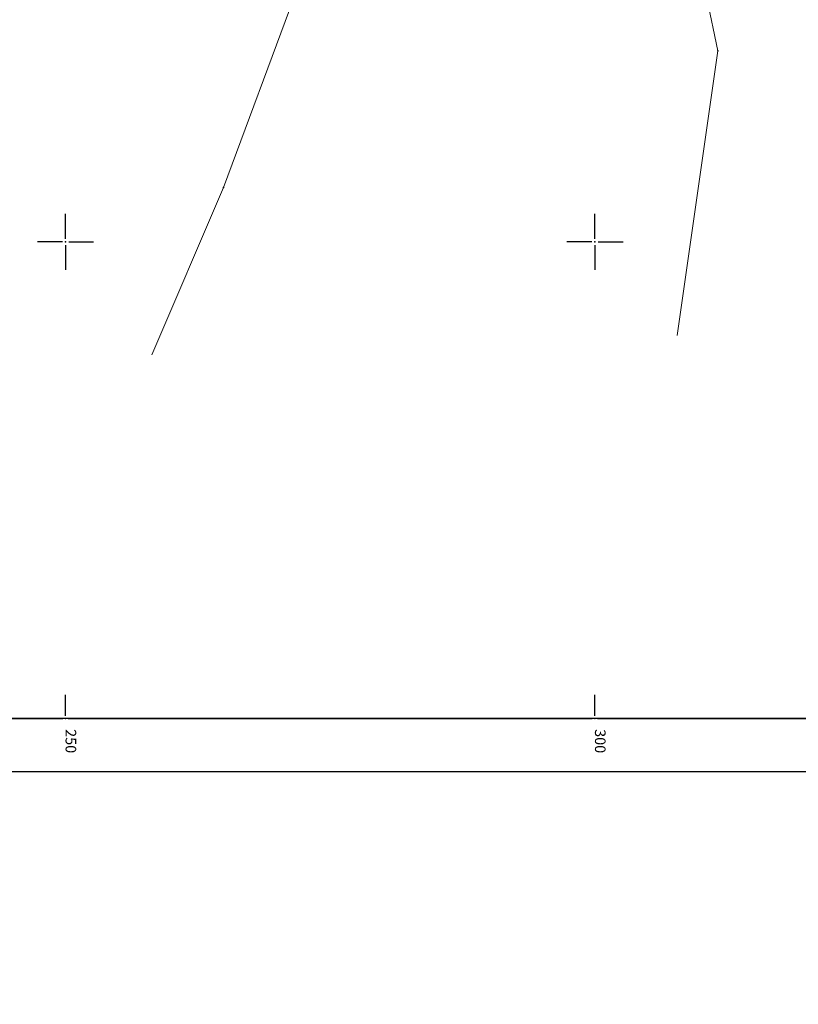
# Model space of a CAD drawing. Units: millimetres. Extents: x 7526996 to 7529524, y 4822978 to 4823892.
# Drawn here: x 7527246 to 7527319, y 4822978 to 4823071 of the extents above; entities that cross this region are included whole.
import ezdxf

# ---------------------------------------------------------------- set-up
doc = ezdxf.new("R2010")
doc.units = ezdxf.units.MM
doc.header["$LTSCALE"] = 0.5
doc.header["$PDSIZE"] = 0.03
for name, color, linetype in [('001_Okvir', 7, 'Continuous'), ('115_Katastarske_tacke', 7, 'Continuous'), ('Opis Lista', 7, 'Continuous'), ('Opis_lista', 7, 'Continuous')]:
    doc.layers.add(name, color=color, linetype=linetype)
doc.layers.add('0_stanovanje_SRAFURA', color=7, linetype='Continuous', true_color=0xf3e17c)
doc.layers.add('101_Parcele_granice', color=7, linetype='Continuous', lineweight=15)
doc.styles.add('oznake', font='yusimc.shx')

# ---------------------------------------------------------------- blocks, each defined once
blk = doc.blocks.new('T1')
at = {"linetype": 'Continuous'}
blk.add_point((0, 0), dxfattribs=at)
blk.add_attdef('OZN-TAC', (0, 0), '', height=5)
blk = doc.blocks.new('KRSTIC')
at = {"layer": 'Opis Lista'}
for p, q in [((0, 0.6), (0, 5.3)), ((0.6, 0), (5.3, 0)), ((-0.6, 0), (-5.3, 0)), ((0, -0.6), (0, -5.3))]:
    blk.add_line(p, q, dxfattribs=at)
blk.add_point((0, 0), dxfattribs=at)

msp = doc.modelspace()

# ---------------------------------------------------------------- linework, layer by layer
at = {"layer": '001_Okvir'}
msp.add_lwpolyline([(7528220, 4823775.003), (7527075, 4823775.003), (7527075, 4823000), (7528220, 4823000)], close=True, dxfattribs=at)
msp.add_lwpolyline([(7527075, 4823769.986), (7528214.989, 4823770.003), (7528215, 4823005), (7527075, 4823005)], dxfattribs=at)
at = {"layer": '0_stanovanje_SRAFURA'}
for points in [[(7527428.363, 4823503.848, 0), (7527343.925, 4823537.097, 0.179136)], [(7527331.315, 4823308.595), (7527312.724, 4823306.235, -0.060815), (7527301.455, 4823306.181, 0), (7527219.315, 4823315.81), (7527214.307, 4823316.397), (7527185.087, 4823321.32, -0.20982), (7527182.388, 4823323.068, -0.620431)], [(7527339.747, 4823365.598, 0), (7527320.627, 4823374.046, 0.009992), (7527294.817, 4823384.84, 0.009561), (7527292.366, 4823385.754, 0.028914), (7527289.853, 4823386.477), (7527285.477, 4823387.555), (7527283.44, 4823388.231), (7527281.387, 4823388.612, -0.384589), (7527279.27, 4823393.17), (7527282.127, 4823402.425), (7527282.552, 4823402.285), (7527291.098, 4823424.46), (7527300.081, 4823443.385), (7527303.427, 4823451.531), (7527304.144, 4823455.29, -0.233433), (7527307.294, 4823454.238), (7527333.996, 4823427.768)], [(7527577.794, 4823300.527, -0.096116), (7527567.714, 4823286.538), (7527539.47, 4823266.065), (7527538.345, 4823266.534), (7527528.773, 4823276.829), (7527518.418, 4823287.91), (7527507.466, 4823300.082), (7527476.13, 4823335.498), (7527464.325, 4823348.182), (7527454.4, 4823359.191, -0.297092), (7527453.76, 4823363.236, 0), (7527454.385, 4823364.633, 0), (7527455.01, 4823366.031, -0.034513), (7527456.307, 4823368.465, -0.034513), (7527457.927, 4823370.697, 0), (7527459.723, 4823372.843, 0), (7527461.519, 4823374.99, 0.020637), (7527462.524, 4823376.299, 0.020637), (7527463.419, 4823377.685), (7527488.301, 4823420.002, -0.378714), (7527495.544, 4823422.363), (7527610.163, 4823372.703, -0.275921)]]:
    msp.add_lwpolyline(points, format="xyb", dxfattribs=at)
at = {"layer": '101_Parcele_granice', "linetype": 'Continuous'}
for p, q in [((7527311.61, 4823068.02), (7527309.76, 4823076.91)), ((7527271.75, 4823073.5), (7527264.92, 4823055.14)), ((7527307.77, 4823041.15), (7527311.61, 4823068.02)), ((7527264.92, 4823055.14), (7527258.16, 4823039.35))]:
    msp.add_line(p, q, dxfattribs=at)
at = {"layer": 'Opis_lista'}
for p, q in [((7527250, 4823005.25), (7527250, 4823007.25)), ((7527300, 4823005.25), (7527300, 4823007.25)), ((7527200.25, 4823005), (7527249.75, 4823005)), ((7527250.25, 4823005), (7527299.75, 4823005)), ((7527300.25, 4823005), (7527349.75, 4823005))]:
    msp.add_line(p, q, dxfattribs=at)
for p in [(7527250, 4823005), (7527300, 4823005)]:
    msp.add_point(p, dxfattribs=at)

# ---------------------------------------------------------------- block references
at = {"layer": '115_Katastarske_tacke'}
for p in [(7527311.61, 4823068.02), (7527264.92, 4823055.14)]:
    msp.add_blockref('T1', p, dxfattribs=at)
at = {"layer": 'Opis_lista', "xscale": 0.5, "yscale": 0.5, "zscale": 0.5}
for p in [(7527250, 4823050), (7527300, 4823050)]:
    msp.add_blockref('KRSTIC', p, dxfattribs=at)

# ---------------------------------------------------------------- texts
at = {"layer": 'Opis_lista', "style": 'oznake'}
for s, p in [('250', (7527250, 4823004)), ('300', (7527300, 4823004))]:
    msp.add_text(s, height=1, rotation=270, dxfattribs=at).set_placement(p)

doc.saveas('drawing.dxf')
